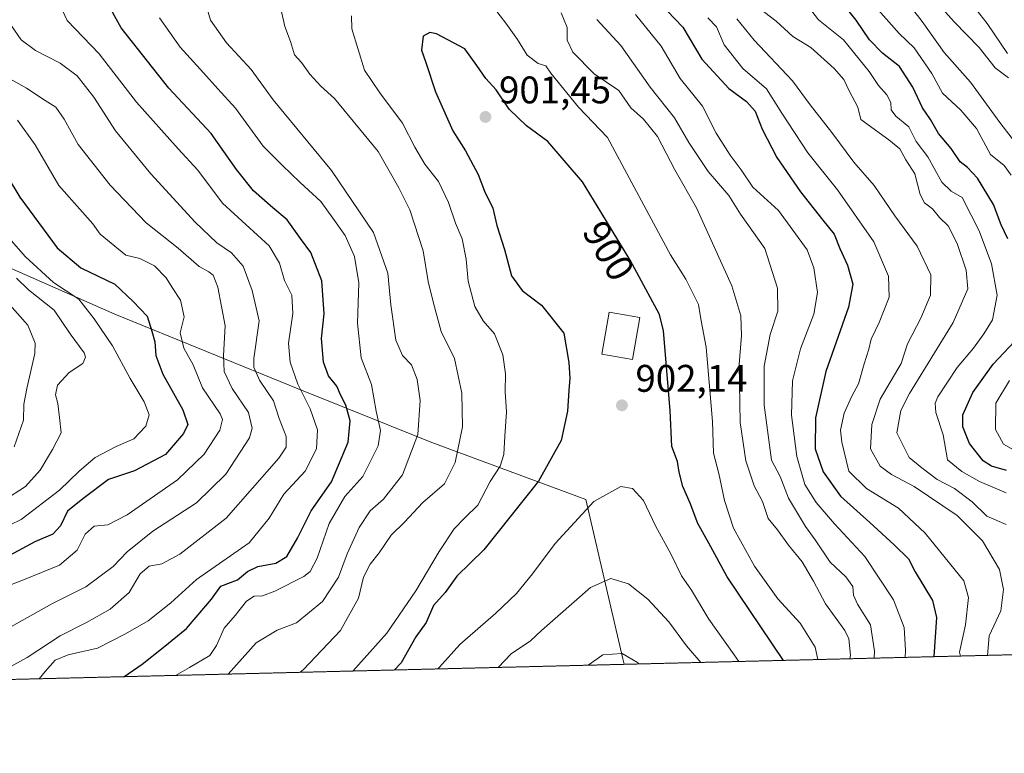
# Model space of a CAD drawing. Units: metres. Extents: x 668737 to 672184, y 4735122 to 4737520.
# Drawn here: x 669575 to 669831, y 4735122 to 4735313 of the extents above; entities that cross this region are included whole.
import ezdxf
from ezdxf.enums import TextEntityAlignment as Align

# ---------------------------------------------------------------- set-up
doc = ezdxf.new("R2010")
doc.units = ezdxf.units.M
doc.header["$MEASUREMENT"] = 0
for name, color, linetype, lineweight in [('Arbolado forestal CxS', 92, 'Continuous', 0), ('Comarca CxS', 21, 'Continuous', 0), ('Comunidad Autónoma CxS', 142, 'Continuous', 0), ('Curva de nivel maestra', 30, 'Continuous', 30), ('Curva de nivel normal', 30, 'Continuous', 0), ('Edificación Cxs', 1, 'Continuous', 13), ('Espacio natural protegido CxS', 121, 'Continuous', 0), ('Municipio', 91, 'Continuous', 13), ('Municipio CxS', 4, 'Continuous', 0), ('Provincia CxS', 1, 'Continuous', 0), ('Punto de cota en terreno', 7, 'Continuous', 0), ('Rótulo de curva de nivel directora', 7, 'Continuous', 0), ('Rótulo de punto de cota en terreno', 7, 'Continuous', 0)]:
    doc.layers.add(name, color=color, linetype=linetype, lineweight=lineweight)
doc.styles.add('Style-Arial', font='txt')

# ---------------------------------------------------------------- blocks, each defined once
blk = doc.blocks.new('*U3')
at = {"layer": 'Arbolado forestal CxS', "color": 92, "linetype": 'Continuous', "lineweight": 0}
blk.add_polyline3d([(670436.0102000004, 4735162.810000001, 846.4149000000034), (669324.2862000001, 4735135.3532, 813.9878000000026)], dxfattribs=at)
blk = doc.blocks.new('5PATER')
at = {"layer": 'Comarca CxS', "linetype": 'Continuous', "lineweight": 0}
h = blk.add_hatch(color=51, dxfattribs=at)
edge = h.paths.add_edge_path()
edge.add_ellipse((0, 0), major_axis=(-0.1095731443231308, -0.1110710700762829), ratio=0.9994222409660322, start_angle=0, end_angle=360)

msp = doc.modelspace()

# ---------------------------------------------------------------- linework, layer by layer
at = {"layer": 'Arbolado forestal CxS', "color": 92, "linetype": 'Continuous', "lineweight": 0, "extrusion": (-0.02625137547187149, -0.0006483412957847791, 0.9996551630134258), "elevation": -19826.9598331238, "flags": 128}
msp.add_lwpolyline([(-4717166.34048301, 786350.5812174262), (-4717166.34048301, 785780.556344237)], dxfattribs=at)
at = {"layer": 'Comarca CxS', "color": 21, "linetype": 'Continuous', "lineweight": 0, "flags": 128}
msp.add_lwpolyline([(671757.9246296429, 4735195.458226992), (669732.4379488078, 4735145.433487077), (668793.740001278, 4735122.249982641), (668780.7788723693, 4735650.59355881), (668736.990001279, 4737435.589982615), (672145.8800013035, 4737519.839982616)], dxfattribs=at)
at = {"layer": 'Comunidad Autónoma CxS', "color": 142, "linetype": 'Continuous', "lineweight": 0, "flags": 128}
msp.add_lwpolyline([(671757.9246296429, 4735195.458226992), (669732.4379488078, 4735145.433487077), (668793.740001278, 4735122.249982641), (668780.7788723693, 4735650.59355881), (668736.990001279, 4737435.589982615), (672145.8800013035, 4737519.839982616)], dxfattribs=at)
at = {"layer": 'Curva de nivel maestra', "color": 30, "linetype": 'Continuous', "lineweight": 30, "flags": 128}
for points, elevation in [([(669832.2199999997, 4735256.2501), (669830.5499999998, 4735259.940099999), (669828.5, 4735265.220100001), (669824.3499999996, 4735272.0601), (669821.7599999999, 4735274.880100001), (669819.8700000001, 4735276.3101), (669817.4800000006, 4735279.7601), (669814.25, 4735283.720100001), (669812.1399999997, 4735287.300100001), (669810.0800000001, 4735290.390100001), (669807.5599999997, 4735295.7301), (669804.0899999999, 4735301.1601), (669799.6200000001, 4735304.6501), (669796.2699999996, 4735308.0701), (669792.79, 4735313.1801), (669786.6200000001, 4735320.9801)], 850), ([(669602.1401000004, 4735142.215700001), (669606.9800000006, 4735145.470100001), (669612.4199999999, 4735149.770099999), (669618.4699999997, 4735154.7501), (669625.0199999996, 4735162.380100001), (669627.4100000003, 4735165.7501), (669631.7400000002, 4735167.460100001), (669634.4000000004, 4735169.590100001), (669637.0700000003, 4735170.870100001), (669641.7300000006, 4735171.7601), (669644.5700000003, 4735173.4801), (669647.4100000003, 4735178.280099999), (669650.9000000004, 4735185.4001), (669656.2100000001, 4735192.9301), (669660.5599999997, 4735203.2601), (669661.1299999999, 4735208.8201), (669659.9400000004, 4735212.970100001), (669658.5599999997, 4735215.6501), (669657.5899999999, 4735217.880100001), (669655.4900000002, 4735220.5801), (669654.1399999997, 4735224.1601), (669653.6200000001, 4735230.3201), (669654.3600000005, 4735236.720100001), (669653.6799999997, 4735245.3301), (669650.8899999997, 4735252.690099999), (669648.1600000003, 4735256.340100001), (669644.7300000006, 4735261.2301), (669640.9400000004, 4735264.3201), (669635.9100000003, 4735268.770099999), (669631.5300000003, 4735274.340100001), (669624.8700000001, 4735283.700099999), (669613.8600000005, 4735295.4901), (669601.5, 4735311.200099999), (669597.4600000001, 4735318.460100001)], 875), ([(669741.5599999997, 4735317.7601), (669747.6699999999, 4735311.4301), (669752.5999999996, 4735303.040100001), (669759.6399999997, 4735295.390100001), (669764.2199999997, 4735292.0101), (669766.5099999999, 4735289.540100001), (669768.3499999996, 4735284.840100001), (669772.1399999997, 4735277.440099999), (669778.3200000003, 4735268.4801), (669784.1100000005, 4735261.0801), (669787.04, 4735257.4901), (669788.5599999997, 4735253.7601), (669790.5599999997, 4735249.4301), (669791.9600000001, 4735244.4301), (669790.7599999999, 4735238.4301), (669784.9000000004, 4735221.6801), (669782.2100000001, 4735209.670100001), (669782.0999999996, 4735201.550100001), (669784.2199999997, 4735195.5701), (669788.7400000002, 4735189.200099999), (669796.3300000001, 4735182.380100001), (669802.6600000003, 4735176.540100001), (669806.3700000001, 4735172.880100001), (669808.1699999999, 4735169.5601), (669812.6200000001, 4735162.040100001), (669813.6600000003, 4735157.600099999), (669813.0199999996, 4735147.440099999), (669813.0218000002, 4735147.423900001)], 875), ([(669773.8591, 4735146.456700001), (669759.2000000002, 4735168.2501), (669754.4600000001, 4735177.020099999), (669751.54, 4735182.100099999), (669749.5599999997, 4735187.440099999), (669747.7000000002, 4735191.770099999), (669746.7400000002, 4735195.4801), (669746.2800000003, 4735198.290100001), (669744.8200000003, 4735202.140100001), (669744.4000000004, 4735211.520099999), (669742.6299999999, 4735232.270099999), (669741.5800000001, 4735236.550100001), (669733.9600000001, 4735250.700099999), (669726.3399999999, 4735263.300100001), (669721.54, 4735271.0801), (669712.5499999998, 4735281.600099999), (669706.9699999997, 4735285.7301), (669702.5099999999, 4735290.0001), (669699.0499999998, 4735295.0601), (669696.3600000005, 4735298.0101), (669694.0800000001, 4735301.440099999), (669690.8899999997, 4735305.710100001), (669683.5800000001, 4735309.610099999), (669681.8399999999, 4735309.9901), (669680.0499999998, 4735309.0601), (669679.6299999999, 4735305.440099999), (669680.7999999998, 4735302.1501), (669683.2599999999, 4735294.550100001), (669687.7999999998, 4735284.420100001), (669691.0999999996, 4735279.190099999), (669694.4000000004, 4735273.0001), (669696.0099999999, 4735268.710100001), (669698.2599999999, 4735264.280099999), (669699.25, 4735259.7601), (669701.2999999998, 4735253.4901), (669703.1100000005, 4735246.610099999), (669705.8899999997, 4735242.8301), (669710.8899999997, 4735238.9801), (669716.7400000002, 4735231.6801), (669717.9900000002, 4735224.0801), (669718.2599999999, 4735219.950099999), (669717.9800000006, 4735216.7401), (669717.6699999999, 4735211.340100001), (669715.9900000002, 4735203.7601), (669710.1399999997, 4735193.100099999), (669695.9000000004, 4735175.2601), (669688.8700000001, 4735168.390100001), (669685.8399999999, 4735164.1801), (669682.79, 4735160.780099999), (669680.8399999999, 4735156.340100001), (669678.1799999997, 4735152.600099999), (669674.3399999999, 4735145.8101), (669672.5869000005, 4735143.955499999)], 900), ([(669568.1500000004, 4735278.4801), (669575.1500000004, 4735267.090100001), (669584.8099999997, 4735253.950099999), (669590.9600000001, 4735248.670100001), (669599.7999999998, 4735244.4801), (669604.6299999999, 4735239.960100001), (669608.25, 4735236.100099999), (669609.5099999999, 4735232.190099999), (669610.2599999999, 4735229.460100001), (669610.4800000006, 4735225.9001), (669612.2999999998, 4735221.0001), (669617.5, 4735211.7501), (669618.8499999996, 4735207.9101), (669617.75, 4735205.5101), (669613.0599999997, 4735200.090100001), (669604.9900000002, 4735195.800100001), (669598.1600000003, 4735193.540100001), (669591.5499999998, 4735188.5701), (669587.5199999996, 4735185.3201), (669585.7199999997, 4735181.540100001), (669583.7400000002, 4735179.340100001), (669579.0499999998, 4735177.360099999), (669571.3099999997, 4735173.140100001)], 850), ([(669831.9100000003, 4735195.920100001), (669828, 4735197.020099999), (669825.7999999998, 4735198.4001), (669822.2400000002, 4735202.9301), (669820.5199999996, 4735207.3101), (669820.5800000001, 4735210.450099999), (669823.1100000005, 4735216.220100001), (669828.4400000004, 4735223.5801), (669833.9600000001, 4735229.540100001)], 850), ([(669773.8591999998, 4735146.456499999), (669773.8591, 4735146.456700001)], 900), ([(669602.1397000002, 4735142.215399999), (669602.1401000004, 4735142.215700001)], 875)]:
    msp.add_lwpolyline(points, dxfattribs=dict(at, elevation=elevation))
at = {"layer": 'Curva de nivel normal', "color": 30, "linetype": 'Continuous', "lineweight": 0, "flags": 128}
for points, elevation in [([(669802.2699999996, 4735322.840100001), (669809.9600000001, 4735312.880100001), (669815.6900000004, 4735304.770099999), (669822.5199999996, 4735297.0601), (669830.1399999997, 4735286.5601), (669836.5999999996, 4735278.210100001)], 840), ([(669584.5999999996, 4735319.360099999), (669587.4100000003, 4735313.120100001), (669595.7400000002, 4735304.4101), (669605.5199999996, 4735291.860099999), (669616.3399999999, 4735279.6801), (669621.4500000002, 4735274.130100001), (669627.8700000001, 4735265.550100001), (669639.9699999997, 4735254.460100001), (669642.6600000003, 4735249.890100001), (669644.0300000003, 4735245.390100001), (669645.8799999999, 4735241.5601), (669646.1299999999, 4735236.780099999), (669645.0499999998, 4735229.0601), (669645.4800000006, 4735224.170100001), (669647.4800000006, 4735218.420100001), (669650.6399999997, 4735211.9901), (669652.6200000001, 4735206.5001), (669652.3499999996, 4735201.530099999), (669649.3700000001, 4735195.7601), (669643.8300000001, 4735189.770099999), (669640.0300000003, 4735183.5001), (669634.7800000003, 4735177.110099999), (669621.0800000001, 4735167.520099999), (669614.4100000003, 4735161.4901), (669608.4900000002, 4735156.7501), (669602.6200000001, 4735153.4101), (669595.3399999999, 4735149.620100001), (669587.7199999997, 4735147.920100001), (669584.2800000003, 4735146.4901), (669581.7000000002, 4735143.540100001), (669580.1531999996, 4735141.672499999)], 870), ([(669831.8499999996, 4735190.090100001), (669824.9199999999, 4735193.0601), (669820.2699999996, 4735195.690099999), (669816.5599999997, 4735198.720100001), (669815.4699999997, 4735205.1801), (669813.5300000003, 4735211.030099999), (669813.3499999996, 4735213.460100001), (669814.0800000001, 4735215.090100001), (669819.0800000001, 4735222.7601), (669823.3399999999, 4735227.7601), (669826, 4735231.530099999), (669828.2699999996, 4735235.120100001), (669829.5199999996, 4735241.600099999), (669828.0199999996, 4735249.7601), (669824.8399999999, 4735258.360099999), (669822.6799999997, 4735262.460100001), (669820.3899999997, 4735267.040100001), (669817.4900000002, 4735268.6801), (669815.0899999999, 4735271.050100001), (669811.4199999999, 4735277.620100001), (669808.3600000005, 4735281.600099999), (669806.5199999996, 4735285.450099999), (669803.0800000001, 4735288.1801), (669801.8799999999, 4735289.860099999), (669801.8499999996, 4735291.7501), (669800.7599999999, 4735293.780099999), (669798.6100000005, 4735296.210100001), (669796.1600000003, 4735299.850099999), (669789.5, 4735308.0801), (669782.9900000002, 4735313.300100001), (669778.4100000003, 4735319.340100001)], 855), ([(669813.0099999999, 4735318.7601), (669818.2599999999, 4735312.7601), (669824.8300000001, 4735306.050100001), (669828.9699999997, 4735300.800100001), (669832.4199999999, 4735298.2301)], 835), ([(669623.7100000001, 4735316.8101), (669624.7800000003, 4735313.2401), (669628.9400000004, 4735307.300100001), (669635.3399999999, 4735300.340100001), (669641.0899999999, 4735292.440099999), (669656.2000000002, 4735274.0801), (669667.1200000001, 4735257.870100001), (669670.9100000003, 4735247.280099999), (669671.6799999997, 4735239.030099999), (669672.9900000002, 4735229.850099999), (669674.6699999999, 4735225.880100001), (669677.04, 4735223.4301), (669678.5099999999, 4735219.610099999), (669679.3300000001, 4735214.1501), (669678.7000000002, 4735205.280099999), (669674.7100000001, 4735194.770099999), (669669.7400000002, 4735188.440099999), (669666.2800000003, 4735185.440099999), (669663.4000000004, 4735181.100099999), (669660.3200000003, 4735174.190099999), (669658.04, 4735168.100099999), (669653.8899999997, 4735161.7601), (669647.0999999996, 4735156.2301), (669642.0700000003, 4735154.360099999), (669636.6200000001, 4735151.050100001), (669629.2997000003, 4735142.886399999)], 885), ([(669643.1100000005, 4735315.790100001), (669644.0599999997, 4735311.520099999), (669645.5199999996, 4735307.670100001), (669646.5700000003, 4735304.220100001), (669648.3899999997, 4735302.200099999), (669650.5800000001, 4735299.1801), (669653.4500000002, 4735296.0101), (669656.9800000006, 4735292.840100001), (669668.4100000003, 4735278.9901), (669673.7300000006, 4735269.530099999), (669676.5999999996, 4735263.840100001), (669680.0700000003, 4735253.1501), (669681.4299999997, 4735245.120100001), (669682.7800000003, 4735239.4901), (669684.7800000003, 4735232.1601), (669688.2300000006, 4735225.090100001), (669690.1799999997, 4735216.090100001), (669690.3099999997, 4735207.280099999), (669688.4600000001, 4735197.9801), (669685.6100000005, 4735192.440099999), (669679.9900000002, 4735187.5601), (669675.2000000002, 4735182.440099999), (669671.7800000003, 4735179.100099999), (669668.6600000003, 4735174.440099999), (669666.2999999998, 4735171.5601), (669664.5800000001, 4735168.130100001), (669663.25, 4735162.700099999), (669658.5700000003, 4735154.2501), (669648.9600000001, 4735144.0801), (669648.1122000003, 4735143.351)], 890), ([(669782.8372999999, 4735146.678300001), (669782.1200000001, 4735149.9301), (669778.2100000001, 4735156.1501), (669772.4299999997, 4735162.4801), (669766.3399999999, 4735171.020099999), (669760.8600000005, 4735180.9001), (669758.4900000002, 4735188.100099999), (669757.0599999997, 4735195.100099999), (669755.6299999999, 4735200.4301), (669755.3499999996, 4735208.710100001), (669753.7199999997, 4735228.0001), (669752.4500000002, 4735234.880100001), (669751.79, 4735239.1601), (669748.4100000003, 4735245.780099999), (669744.4400000004, 4735252.0801), (669728.0899999999, 4735282.610099999), (669720.5300000003, 4735290.520099999), (669713.3300000001, 4735299.4101), (669712, 4735301.280099999), (669710.0099999999, 4735301.920100001), (669707.1799999997, 4735304.130100001), (669704.6200000001, 4735308.210100001), (669701.5999999996, 4735312.4101), (669698.6699999999, 4735316.2301)], 895), ([(669831.8399999999, 4735181.8301), (669826.8200000003, 4735184.040100001), (669823, 4735187.720100001), (669818.3600000005, 4735191.2401), (669813.8799999999, 4735193.600099999), (669809.8600000005, 4735196.5701), (669806.5899999999, 4735199.3201), (669803.3700000001, 4735205.7501), (669804.4000000004, 4735211.540100001), (669806.7000000002, 4735216.0001), (669818.0300000003, 4735234.460100001), (669821.8799999999, 4735243.220100001), (669821.4400000004, 4735248.0601), (669819.0599999997, 4735255.0601), (669816.6900000004, 4735259.640100001), (669814.4400000004, 4735261.8201), (669812.6600000003, 4735264.040100001), (669810.5499999998, 4735265.600099999), (669809.4000000004, 4735267.8201), (669808.0499999998, 4735273.2301), (669805.7000000002, 4735276.8101), (669804.1399999997, 4735279.690099999), (669801.2999999998, 4735282.040100001), (669793.9600000001, 4735287.3201), (669793.25, 4735290.550100001), (669790.9900000002, 4735294.780099999), (669789.6100000005, 4735297.720100001), (669787.0999999996, 4735300.640100001), (669781.0099999999, 4735306.0801), (669776.3399999999, 4735309.0001), (669771.9900000002, 4735312.9801), (669767.5800000001, 4735316.380100001)], 860), ([(669833.0999999996, 4735272.8101), (669831.2999999998, 4735275.350099999), (669827.7699999996, 4735278.190099999), (669824.0899999999, 4735284.960100001), (669820, 4735289.7401), (669815.2199999997, 4735294.210100001), (669812.4500000002, 4735299.3301), (669807.9199999999, 4735306.030099999), (669803.9800000006, 4735309.710100001), (669797.9299999997, 4735316.640100001)], 845), ([(669832.1699999999, 4735304.540100001), (669826.8700000001, 4735312.3201), (669823.9800000006, 4735316.0001)], 830), ([(669611.4800000006, 4735313.8201), (669616.8799999999, 4735306.220100001), (669622.9400000004, 4735299.520099999), (669626.6100000005, 4735295.290100001), (669631.2199999997, 4735290.2501), (669638.4699999997, 4735280.360099999), (669643.4000000004, 4735275.450099999), (669648.0599999997, 4735270.950099999), (669653.4800000006, 4735265.970100001), (669656.6100000005, 4735261.670100001), (669659.75, 4735257.110099999), (669662.2000000002, 4735251.670100001), (669663.3600000005, 4735244.7601), (669663.04, 4735234.2601), (669663.9400000004, 4735225.2301), (669666.5999999996, 4735218.290100001), (669667.8399999999, 4735211.390100001), (669668.9600000001, 4735206.300100001), (669668.3499999996, 4735202.3301), (669664.3799999999, 4735194.360099999), (669659.6900000004, 4735189.170100001), (669655.5999999996, 4735182.110099999), (669652.54, 4735173.0701), (669650.6399999997, 4735169.610099999), (669649, 4735168.3101), (669641.5199999996, 4735164.470100001), (669638.2800000003, 4735163.300100001), (669636.1299999999, 4735163.190099999), (669634.1200000001, 4735161.850099999), (669631.1600000003, 4735158.1601), (669628.2599999999, 4735154.840100001), (669626.3399999999, 4735150.370100001), (669624.5800000001, 4735147.770099999), (669619.3099999997, 4735144.600099999), (669615.6704000002, 4735142.549799999)], 880), ([(669661.4600000001, 4735314.370100001), (669661.5499999998, 4735310.960100001), (669664.8200000003, 4735300.1601), (669668.8300000001, 4735294.3201), (669674.6900000004, 4735286.370100001), (669677.9000000004, 4735280.090100001), (669680.5599999997, 4735275.710100001), (669684.1100000005, 4735271.220100001), (669686.6699999999, 4735265.7301), (669688.4699999997, 4735260.340100001), (669690.2400000002, 4735256.2301), (669691.2599999999, 4735250.920100001), (669691.8399999999, 4735245.2601), (669693.54, 4735238.610099999), (669695.7199999997, 4735234.890100001), (669698.6200000001, 4735231.540100001), (669700.7800000003, 4735226.040100001), (669701.4800000006, 4735221.0701), (669701.4199999999, 4735216.440099999), (669701.8200000003, 4735211.1801), (669701.3099999997, 4735204.850099999), (669701.1200000001, 4735200.110099999), (669700.0899999999, 4735197.030099999), (669697.5499999998, 4735193.020099999), (669694.3499999996, 4735186.860099999), (669691.04, 4735183.700099999), (669688.1799999997, 4735180.710100001), (669684.2300000006, 4735174.780099999), (669678.2199999997, 4735164.530099999), (669670.6399999997, 4735153.550100001), (669661.7444000002, 4735143.687700001)], 895), ([(669791.1116000004, 4735146.8828), (669791.3300000001, 4735147.8301), (669790.8899999997, 4735152.050100001), (669789.8399999999, 4735154.280099999), (669784.8099999997, 4735161.190099999), (669781.7100000001, 4735167.090100001), (669778.7199999997, 4735172.100099999), (669775.2000000002, 4735176.4301), (669772.3499999996, 4735180.440099999), (669769.8799999999, 4735183.440099999), (669768.4400000004, 4735187.8201), (669766.2400000002, 4735191.960100001), (669764.0800000001, 4735198.470100001), (669762.6299999999, 4735208.420100001), (669762.3399999999, 4735223.4901), (669762.9500000002, 4735231.090100001), (669762.7800000003, 4735236.2401), (669760.4000000004, 4735243.9901), (669751.2699999996, 4735264.3101), (669745.6200000001, 4735274.220100001), (669741.0700000003, 4735282.880100001), (669737.4299999997, 4735287.420100001), (669734.1299999999, 4735290.340100001), (669731, 4735294.920100001), (669724.6200000001, 4735299.220100001), (669719.0800000001, 4735304.890100001), (669717.5499999998, 4735308.0001), (669717.54, 4735311.280099999), (669716.0199999996, 4735315.120100001)], 890), ([(669797.4856000004, 4735147.040200001), (669797.5800000001, 4735148.9001), (669796.4800000006, 4735155.6801), (669793.1100000005, 4735161.0601), (669792.0599999997, 4735163.470100001), (669791.8799999999, 4735165.7401), (669790.1100000005, 4735168.200099999), (669786, 4735172.050100001), (669782.0999999996, 4735177.8301), (669779.5800000001, 4735181.3201), (669775.2100000001, 4735188.6801), (669772.9800000006, 4735194.3101), (669770.7199999997, 4735198.5801), (669768.8200000003, 4735212.9101), (669768.8399999999, 4735223.110099999), (669770.4000000004, 4735231.350099999), (669772.3799999999, 4735237.4101), (669772.2800000003, 4735243.4301), (669769.0499999998, 4735253.7601), (669762.6399999997, 4735262.6601), (669759.6699999999, 4735267.5601), (669754.2400000002, 4735273.800100001), (669749.2599999999, 4735281.340100001), (669745.5199999996, 4735287.800100001), (669739.2000000002, 4735295.7401), (669731.5599999997, 4735306.590100001), (669725.3300000001, 4735313.420100001)], 885), ([(669805.5670999996, 4735147.239800001), (669805.6600000003, 4735149.120100001), (669805.2800000003, 4735155.0601), (669802.5099999999, 4735162.220100001), (669795.0199999996, 4735173.520099999), (669787.1200000001, 4735182.0001), (669782.3700000001, 4735187.550100001), (669779.4600000001, 4735192.2401), (669777.3099999997, 4735199.520099999), (669775.9800000006, 4735210.360099999), (669776.2000000002, 4735219.2301), (669778.2699999996, 4735227.640100001), (669781.7300000006, 4735236.6501), (669782.7599999999, 4735242.3201), (669781.7599999999, 4735248.6801), (669780.0499999998, 4735253.420100001), (669772.5599999997, 4735263.640100001), (669765.8600000005, 4735269.7401), (669762.8700000001, 4735274.2401), (669759.9800000006, 4735278.0101), (669756.3899999997, 4735283.7601), (669752.7699999996, 4735290.8101), (669746.9699999997, 4735298.040100001), (669742.0499999998, 4735306.420100001), (669735.3499999996, 4735314.710100001)], 880), ([(669819.9293999998, 4735147.5944), (669819.6900000004, 4735148.600099999), (669821.2199999997, 4735155.7401), (669821.9800000006, 4735162.850099999), (669820.8200000003, 4735167.210100001), (669810.7300000006, 4735179.5801), (669803.7999999998, 4735186.140100001), (669795.4900000002, 4735191.2401), (669790.9100000003, 4735195.7601), (669789.0899999999, 4735203.290100001), (669788.7000000002, 4735206.4001), (669789.6600000003, 4735210.8101), (669791.6299999999, 4735215.270099999), (669793.3899999997, 4735218.5001), (669794.8700000001, 4735223.7301), (669796.1200000001, 4735227.5101), (669796.6699999999, 4735230.100099999), (669798.8099999997, 4735234.4301), (669801.4100000003, 4735241.090100001), (669801.2000000002, 4735246.5001), (669797.3399999999, 4735255.5101), (669787.9400000004, 4735268.9801), (669780.2400000002, 4735278.6801), (669773.4100000003, 4735288.9901), (669769.4699999997, 4735295.360099999), (669763.29, 4735300.600099999), (669758.4699999997, 4735306.8301), (669756.4400000004, 4735311.470100001), (669754.1500000004, 4735313.8201)], 870), ([(669761.7100000001, 4735313.5601), (669766.2699999996, 4735307.9901), (669776.1799999997, 4735297.4001), (669780.79, 4735291.130100001), (669786.4900000002, 4735283.920100001), (669792.2100000001, 4735276.2501), (669797.4800000006, 4735270.1801), (669802.8600000005, 4735262.2301), (669808.6500000004, 4735254.360099999), (669812.2000000002, 4735246.9001), (669812.1600000003, 4735241.620100001), (669809.6200000001, 4735235.630100001), (669806.1500000004, 4735228.940099999), (669804.4800000006, 4735223.7601), (669799.04, 4735214.4901), (669796.8200000003, 4735207.860099999), (669796.5, 4735201.540100001), (669799.0300000003, 4735197.0701), (669801.9500000002, 4735194.840100001), (669807.9199999999, 4735191.710100001), (669819.0899999999, 4735184.220100001), (669825.6399999997, 4735177.610099999), (669830.1299999999, 4735170.100099999), (669831.1500000004, 4735164.9001), (669830.4199999999, 4735159.340100001), (669827.3899999997, 4735152.880100001), (669826.9433000004, 4735147.767700001)], 865), ([(669570.0800000001, 4735143.4301), (669577.04, 4735147.200099999), (669585.6200000001, 4735152.850099999), (669592.4400000004, 4735156.3301), (669598.5899999999, 4735159.840100001), (669603.6100000005, 4735164.100099999), (669606.4000000004, 4735169.0001), (669608.75, 4735170.9801), (669612.0800000001, 4735171.600099999), (669616.7199999997, 4735174.120100001), (669628.8200000003, 4735183.540100001), (669642.4800000006, 4735199.120100001), (669644.4100000003, 4735201.970100001), (669644.4299999997, 4735204.790100001), (669642.6500000004, 4735209.4301), (669641.1200000001, 4735214.0701), (669637.4699999997, 4735219.4301), (669636.0300000003, 4735222.8101), (669636.0199999996, 4735225.090100001), (669637.3899999997, 4735234.9301), (669635.5700000003, 4735242.7601), (669633.2199999997, 4735249.100099999), (669630.2400000002, 4735252.640100001), (669626.4100000003, 4735255.200099999), (669620.7400000002, 4735260.590100001), (669609.2300000006, 4735273.1801), (669599.9900000002, 4735284.390100001), (669594.3700000001, 4735293.140100001), (669590.0099999999, 4735298.700099999), (669585.6299999999, 4735301.970100001), (669579.1600000003, 4735305.3301), (669575.4199999999, 4735308.0601), (669572.9600000001, 4735311.7501)], 865), ([(669571.5099999999, 4735298.520099999), (669576.8099999997, 4735295.4801), (669581.7199999997, 4735292.2601), (669584.4400000004, 4735290.5801), (669586.6900000004, 4735287.440099999), (669590.2999999998, 4735280.8201), (669598.5999999996, 4735270.200099999), (669608, 4735260.450099999), (669616.2999999998, 4735253.8301), (669621.8099999997, 4735249.0601), (669624.2699999996, 4735247.700099999), (669625.4600000001, 4735246.8101), (669626.6500000004, 4735243.670100001), (669628.54, 4735233.5601), (669628.1100000005, 4735225.850099999), (669628.2999999998, 4735221.6601), (669630.3700000001, 4735217.270099999), (669634.6399999997, 4735211.0601), (669635.6100000005, 4735206.920100001), (669634.9100000003, 4735204.420100001), (669628.7400000002, 4735194.960100001), (669621.0800000001, 4735187.5101), (669609.7400000002, 4735180.090100001), (669603.0800000001, 4735174.7301), (669599.4100000003, 4735170.880100001), (669592.2699999996, 4735165.630100001), (669583.4199999999, 4735161.2301), (669572.2000000002, 4735154.860099999)], 860), ([(669574.5, 4735287.1501), (669579.0999999996, 4735280.770099999), (669585.2699999996, 4735270.170100001), (669594.0999999996, 4735260.190099999), (669596.04, 4735257.4801), (669602.7199999997, 4735252.0101), (669606.3600000005, 4735251.140100001), (669610.1600000003, 4735249.2301), (669613.2300000006, 4735246.0601), (669614.7800000003, 4735243.5601), (669616.9699999997, 4735240.3101), (669617.9100000003, 4735235.960100001), (669616.7999999998, 4735231.780099999), (669617.7599999999, 4735227.770099999), (669620.1900000004, 4735223.470100001), (669622.6399999997, 4735217.440099999), (669627.2300000006, 4735210.690099999), (669627.8799999999, 4735209.1801), (669627.2000000002, 4735206.440099999), (669623.1100000005, 4735200.1601), (669616.1900000004, 4735193.4801), (669603.0800000001, 4735184.350099999), (669598.0300000003, 4735181.7501), (669594.5, 4735181.4001), (669592.0899999999, 4735179.300100001), (669590.0099999999, 4735175.1501), (669585.4100000003, 4735171.2601), (669576.0999999996, 4735167.4101), (669566.1799999997, 4735163.640100001)], 855), ([(669563.8399999999, 4735266.110099999), (669576.4600000001, 4735251.6801), (669583.8399999999, 4735244.9001), (669590.4500000002, 4735240.530099999), (669594.4600000001, 4735235.4101), (669599.2599999999, 4735228.350099999), (669603.8200000003, 4735219.840100001), (669607.4699999997, 4735213.8201), (669608.7800000003, 4735210.440099999), (669607.9400000004, 4735207.440099999), (669604.7400000002, 4735204.190099999), (669600.1600000003, 4735202.190099999), (669594.7400000002, 4735199.340100001), (669590.5300000003, 4735195.770099999), (669585.4500000002, 4735190.780099999), (669575.4699999997, 4735183.190099999), (669569.6500000004, 4735180.390100001)], 845), ([(669570.9500000002, 4735188.140100001), (669576.5999999996, 4735191.7501), (669580.3899999997, 4735196.0101), (669583.5899999999, 4735201.4001), (669585.8399999999, 4735205.7601), (669585.4100000003, 4735209.7601), (669584.9600000001, 4735213.4001), (669584.4000000004, 4735215.6601), (669584.9500000002, 4735218.1801), (669587.9800000006, 4735221.460100001), (669591.5099999999, 4735223.8101), (669592.2300000006, 4735225.440099999), (669591.8200000003, 4735226.550100001), (669588.2300000006, 4735231.470100001), (669584.0700000003, 4735237.6501), (669577.4000000004, 4735242.970100001), (669574.2800000003, 4735245.9901)], 840), ([(669573.6100000005, 4735202.120100001), (669576.0999999996, 4735209.020099999), (669576.1699999999, 4735213.1501), (669576.9299999997, 4735217.280099999), (669579.0499999998, 4735226.4001), (669579.0599999997, 4735229.120100001), (669577.2100000001, 4735233.7601), (669571.1299999999, 4735240.620100001)], 835), ([(669836.1299999999, 4735199.890100001), (669831.1500000004, 4735202.780099999), (669829.0599999997, 4735206.600099999), (669829.1699999999, 4735213.460100001), (669832.6799999997, 4735219.390100001)], 845), ([(669762.2785999998, 4735146.170600001), (669760.9900000002, 4735147.890100001), (669754.4199999999, 4735157.220100001), (669749.9699999997, 4735164.720100001), (669747.2999999998, 4735168.440099999), (669744.6399999997, 4735174.0701), (669740.5499999998, 4735181.4801), (669737.4100000003, 4735188.100099999), (669734.5700000003, 4735191.270099999), (669731.5599999997, 4735191.7301), (669724.5300000003, 4735187.850099999), (669714.4600000001, 4735176.9001), (669708.5199999996, 4735168.970100001), (669704.3399999999, 4735163.9001), (669699.04, 4735158.7501), (669689.6699999999, 4735150.5601), (669684.3099999997, 4735144.720100001), (669683.9285000004, 4735144.2356)], 905), ([(669699.6382999998, 4735144.623600001), (669702.9600000001, 4735148.130100001), (669708.04, 4735151.5701), (669710.8600000005, 4735154.220100001), (669723.6200000001, 4735165.470100001), (669728.9600000001, 4735167.8201), (669733.5300000003, 4735166.390100001), (669738.5700000003, 4735162.360099999), (669744.0300000003, 4735156.4901), (669748.6200000001, 4735150.2501), (669752.3832, 4735145.926200001)], 910), ([(669736.2187000001, 4735145.527000001), (669735.8600000005, 4735145.870100001), (669731.8799999999, 4735148.2601), (669726.8200000003, 4735147.9001), (669723.0100999996, 4735145.200800001)], 915)]:
    msp.add_lwpolyline(points, dxfattribs=dict(at, elevation=elevation))
at = {"layer": 'Edificación Cxs', "color": 1, "linetype": 'Continuous', "lineweight": 13}
msp.add_polyline3d([(669736.5100999996, 4735235.7401, 903.3752999999997), (669734.5601000005, 4735224.8201, 902.2863000000071), (669726.5601000005, 4735226.2401, 902.3709999999993), (669728.5100999996, 4735237.170100001, 904.1089000000065), (669736.5100999996, 4735235.7401, 903.3752999999997)], dxfattribs=at)
msp.add_3dface([(669736.5100999996, 4735235.7401, 904.1089000000065), (669734.5601000005, 4735224.8201, 904.1089000000065), (669726.5601000005, 4735226.2401, 904.1089000000065), (669728.5100999996, 4735237.170100001, 904.1089000000065)], dxfattribs=at)
at = {"layer": 'Espacio natural protegido CxS', "color": 121, "linetype": 'Continuous', "lineweight": 0, "flags": 128}
msp.add_lwpolyline([(671757.9246296429, 4735195.458226992), (669732.4379488078, 4735145.433487077), (668793.740001278, 4735122.249982641), (668780.7788723693, 4735650.59355881), (668736.990001279, 4737435.589982615), (672145.8800013035, 4737519.839982616)], dxfattribs=at)
msp.add_lwpolyline([(671757.9246296429, 4735195.458226992), (669732.4379488078, 4735145.433487077), (668793.740001278, 4735122.249982641), (668780.7788723693, 4735650.59355881), (668736.990001279, 4737435.589982615), (672145.8800013035, 4737519.839982616)], dxfattribs=at)
at = {"layer": 'Municipio', "color": 91, "linetype": 'Continuous', "lineweight": 13, "flags": 128}
msp.add_lwpolyline([(669560.1919999998, 4735254.054), (669599.8289999999, 4735236.610000002), (669647.5250000014, 4735217.225999998), (669682.3610000015, 4735203.236999999), (669722.4350000012, 4735188.363000001), (669732.048000001, 4735146.888000002), (669732.4379488084, 4735145.433487075)], dxfattribs=at)
msp.add_lwpolyline([(669560.1919999998, 4735254.054), (669599.8289999999, 4735236.610000002), (669647.5250000014, 4735217.225999998), (669682.3610000015, 4735203.236999999), (669722.4350000012, 4735188.363000001), (669732.048000001, 4735146.888000002), (669732.4379488084, 4735145.433487075)], dxfattribs=at)
at = {"layer": 'Municipio CxS', "color": 4, "linetype": 'Continuous', "lineweight": 0, "flags": 128}
for points in [[(669560.1919999992, 4735254.053999999), (669599.8289999993, 4735236.61), (669647.5250000008, 4735217.226), (669682.3609999988, 4735203.237000001), (669722.4350000008, 4735188.363), (669732.0480000004, 4735146.888), (669732.4379488078, 4735145.433487077), (668793.740001278, 4735122.249982641)], [(671757.9246296429, 4735195.458226992), (669732.4379488078, 4735145.433487077), (669732.0480000004, 4735146.888), (669722.4350000008, 4735188.363), (669682.3609999988, 4735203.237000001), (669647.5250000008, 4735217.226), (669599.8289999993, 4735236.61), (669560.1919999992, 4735254.053999999)]]:
    msp.add_lwpolyline(points, dxfattribs=at)
at = {"layer": 'Provincia CxS', "color": 1, "linetype": 'Continuous', "lineweight": 0, "flags": 128}
msp.add_lwpolyline([(671757.9246296429, 4735195.458226992), (669732.4379488078, 4735145.433487077), (668793.740001278, 4735122.249982641), (668780.7788723693, 4735650.59355881), (668736.990001279, 4737435.589982615), (672145.8800013035, 4737519.839982616)], dxfattribs=at)

# ---------------------------------------------------------------- block references
at = {"layer": 'Arbolado forestal CxS', "color": 92, "linetype": 'Continuous', "lineweight": 0}
msp.add_blockref('*U3', (0, 0), dxfattribs=at)
at = {"layer": 'Punto de cota en terreno', "color": 7, "linetype": 'Continuous', "lineweight": 0, "xscale": 10, "yscale": 10, "zscale": 10}
for p in [(669696.3099999997, 4735288.01, 901.4499999999971), (669731.8099999997, 4735212.890000001, 902.1399999999995)]:
    msp.add_blockref('5PATER', p, dxfattribs=at)

# ---------------------------------------------------------------- texts
at = {"layer": 'Rótulo de curva de nivel directora', "color": 7, "linetype": 'Continuous', "lineweight": 0, "style": 'Style-Arial'}
msp.add_text('900', height=7.000000000000002, rotation=301.163826820019, dxfattribs=at).set_placement((669728.3554276279, 4735253.137418854), align=Align.MIDDLE_CENTER)
at = {"layer": 'Rótulo de punto de cota en terreno', "color": 7, "linetype": 'Continuous', "lineweight": 0, "style": 'Style-Arial'}
for s, p in [('901,45', (669699.8378, 4735291.537799999)), ('902,14', (669735.3378, 4735216.4178))]:
    msp.add_text(s, height=7.000000000000002, dxfattribs=at).set_placement(p)

doc.saveas('drawing.dxf')
